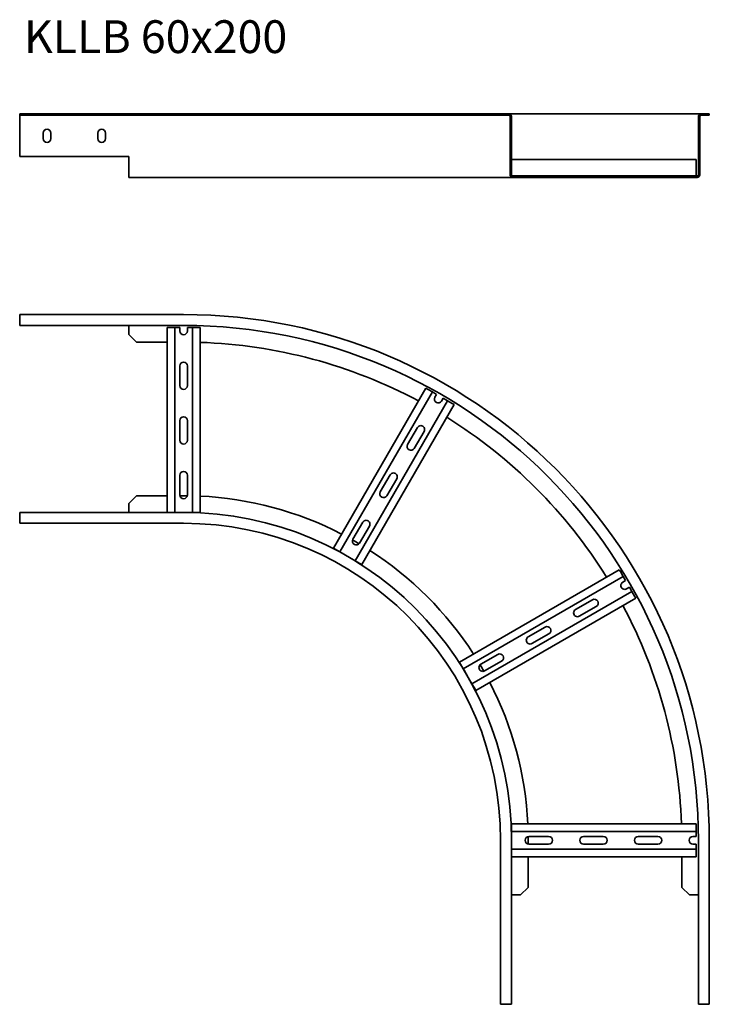
# Model space of a CAD drawing. Units: millimetres. Extents: x 1754 to 2385, y 3877 to 4778.
import ezdxf

# ---------------------------------------------------------------- set-up
doc = ezdxf.new("R2010")
doc.units = ezdxf.units.MM
doc.layers.add('Symbols(DIN)', color=7, linetype='Continuous', lineweight=18)
doc.layers.add('Visible Edges(DIN)', color=7, linetype='Continuous', lineweight=35)
doc.styles.add('vergokan 3 rood', font='isocpeur.ttf')

msp = doc.modelspace()

# ---------------------------------------------------------------- linework, layer by layer
at = {"layer": 'Visible Edges(DIN)'}
for p, q in [((1753.65, 4690.55), (1753.65, 4691.8)), ((1753.65, 4691.8), (1903.65, 4691.8)), ((1753.65, 4690.55), (1903.65, 4690.55)), ((1753.65, 4690.55), (1753.65, 4689.55)), ((1753.65, 4652.8), (1753.65, 4689.55)), ((2193.65, 4691.8), (1903.65, 4691.8)), ((2193.65, 4690.55), (1903.65, 4690.55)), ((2201.4, 4691.8), (2193.65, 4691.8)), ((2193.65, 4690.55), (2193.65, 4691.8)), ((2193.65, 4690.55), (2201.4, 4690.55)), ((2376.9, 4691.8), (2201.4, 4691.8)), ((2202.4, 4689.55), (2202.4, 4652.8)), ((2203.65, 4652.8), (2203.65, 4689.55)), ((2374.65, 4689.55), (2374.65, 4652.8)), ((2375.9, 4652.8), (2375.9, 4689.55)), ((2376.9, 4691.8), (2384.65, 4691.8)), ((2376.9, 4690.55), (2384.65, 4690.55)), ((2384.65, 4691.8), (2384.65, 4690.55)), ((1775.15, 4669.3), (1775.15, 4674.3)), ((1782.15, 4674.3), (1782.15, 4669.3)), ((1825.15, 4669.3), (1825.15, 4674.3)), ((1832.15, 4674.3), (1832.15, 4669.3)), ((1753.65, 4652.8), (1853.65, 4652.8)), ((1853.65, 4652.8), (1853.65, 4636.05)), ((2202.4, 4636.05), (2202.4, 4652.8)), ((2202.4, 4652.8), (2203.65, 4652.8)), ((2203.65, 4652.8), (2203.65, 4636.05)), ((2203.65, 4650.05), (2372.65, 4650.05)), ((2372.65, 4650.05), (2372.65, 4648.05)), ((2372.65, 4637.05), (2372.65, 4648.05)), ((2374.65, 4636.05), (2374.65, 4652.8)), ((2374.65, 4652.8), (2375.9, 4652.8)), ((2375.9, 4652.8), (2375.9, 4636.05)), ((1853.65, 4633.8), (1853.65, 4636.05)), ((1853.65, 4633.8), (1903.65, 4633.8)), ((2204.65, 4633.8), (1903.65, 4633.8)), ((2204.65, 4635.05), (2211.9, 4635.05)), ((2211.9, 4633.8), (2204.65, 4633.8)), ((2218.9, 4635.05), (2211.9, 4635.05)), ((2211.9, 4635.05), (2211.9, 4633.8)), ((2211.9, 4633.8), (2218.9, 4633.8)), ((2218.9, 4633.8), (2218.9, 4635.05)), ((2218.9, 4635.05), (2359.4, 4635.05)), ((2359.4, 4633.8), (2218.9, 4633.8)), ((2366.4, 4635.05), (2359.4, 4635.05)), ((2359.4, 4635.05), (2359.4, 4633.8)), ((2359.4, 4633.8), (2366.4, 4633.8)), ((2366.4, 4633.8), (2366.4, 4635.05)), ((2366.4, 4635.05), (2373.65, 4635.05)), ((2373.65, 4633.8), (2366.4, 4633.8)), ((2372.65, 4637.05), (2372.65, 4635.05)), ((1753.65, 4508.35), (1903.65, 4508.35)), ((1753.65, 4500.6), (1753.65, 4508.35)), ((1753.65, 4500.6), (1753.65, 4498.35)), ((1753.65, 4498.35), (1903.65, 4498.35)), ((1853.65, 4498.35), (1853.65, 4497.35)), ((1853.65, 4497.35), (1853.65, 4490.1)), ((1888.65, 4327.35), (1888.65, 4496.35)), ((1888.65, 4496.35), (1890.65, 4496.35)), ((1895.65, 4496.35), (1890.65, 4496.35)), ((1895.65, 4496.35), (1900.15, 4496.35)), ((1895.65, 4496.35), (1895.65, 4327.35)), ((1900.15, 4493.35), (1900.15, 4496.35)), ((1907.15, 4496.35), (1907.15, 4493.35)), ((1907.15, 4496.35), (1911.65, 4496.35)), ((1916.65, 4496.35), (1911.65, 4496.35)), ((1911.65, 4496.35), (1911.65, 4327.35)), ((1916.65, 4496.35), (1918.65, 4496.35)), ((1918.65, 4327.35), (1918.65, 4496.35)), ((1860.65, 4483.1), (1853.65, 4490.1)), ((1860.65, 4483.1), (1888.65, 4483.1)), ((1900.15, 4443.35), (1900.15, 4461.35)), ((1907.15, 4461.35), (1907.15, 4443.35)), ((2040.66, 4294.66), (2125.16, 4441.01)), ((2125.16, 4441.01), (2126.89, 4440.01)), ((2131.22, 4437.51), (2046.72, 4291.16)), ((2131.22, 4437.51), (2126.89, 4440.01)), ((2131.22, 4437.51), (2135.12, 4435.26)), ((2133.62, 4432.67), (2135.12, 4435.26)), ((2141.18, 4431.76), (2139.68, 4429.17)), ((2141.18, 4431.76), (2145.08, 4429.51)), ((2145.08, 4429.51), (2060.58, 4283.16)), ((2066.64, 4279.66), (2151.14, 4426.01)), ((2149.41, 4427.01), (2145.08, 4429.51)), ((2149.41, 4427.01), (2151.14, 4426.01)), ((1900.15, 4393.35), (1900.15, 4411.35)), ((1907.15, 4411.35), (1907.15, 4393.35)), ((2108.62, 4389.36), (2117.62, 4404.95)), ((2123.68, 4401.45), (2114.68, 4385.86)), ((1900.15, 4343.35), (1900.15, 4361.35)), ((1907.15, 4361.35), (1907.15, 4343.35)), ((2083.62, 4346.06), (2092.62, 4361.65)), ((2098.68, 4358.15), (2089.68, 4342.56)), ((1853.65, 4335.6), (1860.65, 4342.6)), ((1860.65, 4342.6), (1888.65, 4342.6)), ((1900.23, 4342.6), (1903.65, 4342.6)), ((1853.65, 4335.6), (1853.65, 4328.35)), ((1903.65, 4327.35), (1753.65, 4327.35)), ((1753.65, 4325.1), (1753.65, 4327.35)), ((1753.65, 4325.1), (1753.65, 4317.35)), ((1853.65, 4328.35), (1853.65, 4327.35)), ((1911.65, 4327.35), (1903.65, 4327.35)), ((1916.65, 4327.35), (1911.65, 4327.35)), ((1916.65, 4327.35), (1918.65, 4327.35)), ((1753.65, 4317.35), (1903.65, 4317.35)), ((2058.62, 4302.76), (2067.62, 4318.35)), ((2073.68, 4314.85), (2064.68, 4299.26)), ((2040.66, 4294.66), (2042.39, 4293.66)), ((2046.72, 4291.16), (2042.39, 4293.66)), ((2060.58, 4283.16), (2046.72, 4291.16)), ((2064.91, 4280.66), (2060.58, 4283.16)), ((2064.91, 4280.66), (2066.64, 4279.66)), ((2155.96, 4190.34), (2302.31, 4274.84)), ((2302.31, 4274.84), (2303.31, 4273.11)), ((2305.81, 4268.78), (2303.31, 4273.11)), ((2305.81, 4268.78), (2159.46, 4184.28)), ((2305.47, 4263.38), (2308.06, 4264.88)), ((2305.81, 4268.78), (2308.06, 4264.88)), ((2313.81, 4254.92), (2167.46, 4170.42)), ((2311.56, 4258.82), (2308.97, 4257.32)), ((2311.56, 4258.82), (2313.81, 4254.92)), ((2316.31, 4250.59), (2313.81, 4254.92)), ((2170.96, 4164.36), (2317.31, 4248.86)), ((2262.17, 4238.38), (2277.75, 4247.38)), ((2316.31, 4250.59), (2317.31, 4248.86)), ((2281.25, 4241.32), (2265.67, 4232.32)), ((2218.86, 4213.38), (2234.45, 4222.38)), ((2237.95, 4216.32), (2222.36, 4207.32)), ((2175.56, 4188.38), (2191.15, 4197.38)), ((2155.96, 4190.34), (2156.96, 4188.61)), ((2159.46, 4184.28), (2156.96, 4188.61)), ((2194.65, 4191.32), (2179.06, 4182.32)), ((2167.46, 4170.42), (2159.46, 4184.28)), ((2169.96, 4166.09), (2167.46, 4170.42)), ((2169.96, 4166.09), (2170.96, 4164.36)), ((2203.65, 4042.35), (2372.65, 4042.35)), ((2203.65, 4042.35), (2203.65, 4040.35)), ((2203.65, 4035.35), (2203.65, 4040.35)), ((2203.65, 4027.35), (2203.65, 4035.35)), ((2372.65, 4035.35), (2203.65, 4035.35)), ((2372.65, 4042.35), (2372.65, 4040.35)), ((2372.65, 4035.35), (2372.65, 4040.35)), ((2372.65, 4035.35), (2372.65, 4030.85)), ((2193.65, 3877.35), (2193.65, 4027.35)), ((2203.65, 3877.35), (2203.65, 4027.35)), ((2218.9, 4023.93), (2218.9, 4027.35)), ((2219.65, 4030.85), (2237.65, 4030.85)), ((2269.65, 4030.85), (2287.65, 4030.85)), ((2319.65, 4030.85), (2337.65, 4030.85)), ((2369.65, 4030.85), (2372.65, 4030.85)), ((2374.65, 4027.35), (2374.65, 3877.35)), ((2384.65, 3877.35), (2384.65, 4027.35)), ((2372.65, 4019.35), (2203.65, 4019.35)), ((2237.65, 4023.85), (2219.65, 4023.85)), ((2287.65, 4023.85), (2269.65, 4023.85)), ((2337.65, 4023.85), (2319.65, 4023.85)), ((2372.65, 4023.85), (2369.65, 4023.85)), ((2372.65, 4023.85), (2372.65, 4019.35)), ((2372.65, 4014.35), (2372.65, 4019.35)), ((2203.65, 4012.35), (2372.65, 4012.35)), ((2218.9, 3984.35), (2218.9, 4012.35)), ((2359.4, 3984.35), (2359.4, 4012.35)), ((2372.65, 4014.35), (2372.65, 4012.35)), ((2218.9, 3984.35), (2211.9, 3977.35)), ((2366.4, 3977.35), (2359.4, 3984.35)), ((2203.65, 3977.35), (2204.65, 3977.35)), ((2204.65, 3977.35), (2211.9, 3977.35)), ((2366.4, 3977.35), (2373.65, 3977.35)), ((2373.65, 3977.35), (2374.65, 3977.35)), ((2201.4, 3877.35), (2193.65, 3877.35)), ((2201.4, 3877.35), (2203.65, 3877.35)), ((2376.9, 3877.35), (2374.65, 3877.35)), ((2376.9, 3877.35), (2384.65, 3877.35))]:
    msp.add_line(p, q, dxfattribs=at)
for centre, radius, start, end in [((2201.4, 4689.55), 2.25, 0, 90), ((2201.4, 4689.55), 1, 0, 90), ((2376.9, 4689.55), 2.25, 90, 180), ((2376.9, 4689.55), 1, 90, 180), ((1778.65, 4674.3), 3.5, 0, 180), ((1828.65, 4674.3), 3.5, 0, 180), ((1778.65, 4669.3), 3.5, 180, 0), ((1828.65, 4669.3), 3.5, 180, 0), ((2204.65, 4636.05), 2.25, 180, 270), ((2204.65, 4636.05), 1, 180, 270), ((2373.65, 4636.05), 2.25, 270, 0), ((2373.65, 4636.05), 1, 270, 0), ((1903.65, 4027.35), 481, 0, 90), ((1903.65, 4027.35), 471, 0, 90), ((1903.65, 4493.35), 3.5, 180, 0), ((1903.65, 4027.35), 455.75, 61.8861, 88.1139), ((1903.65, 4461.35), 3.5, 0, 180), ((1903.65, 4443.35), 3.5, 180, 0), ((2136.65, 4430.92), 3.5, 150, 330), ((1903.65, 4411.35), 3.5, 0, 180), ((1903.65, 4027.35), 455.75, 31.8861, 58.1139), ((2120.65, 4403.2), 3.5, 330, 150), ((1903.65, 4393.35), 3.5, 180, 0), ((2111.65, 4387.61), 3.5, 150, 330), ((1903.65, 4361.35), 3.5, 0, 180), ((2095.65, 4359.9), 3.5, 330, 150), ((1903.65, 4343.35), 3.5, 180, 0), ((1903.65, 4027.35), 315.25, 89.3794, 90), ((1903.65, 4027.35), 315.25, 62.72724, 87.27276), ((2086.65, 4344.31), 3.5, 150, 330), ((1903.65, 4027.35), 300, 0, 90), ((1903.65, 4027.35), 290, 0, 90), ((2070.65, 4316.6), 3.5, 330, 150), ((2061.65, 4301.01), 3.5, 150, 330), ((1903.65, 4027.35), 315.25, 59.3794, 60.6206), ((1903.65, 4027.35), 315.25, 32.72724, 57.27276), ((2307.22, 4260.35), 3.5, 120, 300), ((2279.5, 4244.35), 3.5, 300, 120), ((2263.92, 4235.35), 3.5, 120, 300), ((1903.65, 4027.35), 455.75, 1.8861, 28.1139), ((2236.2, 4219.35), 3.5, 300, 120), ((2220.61, 4210.35), 3.5, 120, 300), ((2192.9, 4194.35), 3.5, 300, 120), ((2177.31, 4185.35), 3.5, 120, 300), ((1903.65, 4027.35), 315.25, 29.3794, 30.6206), ((1903.65, 4027.35), 315.25, 2.72724, 27.27276), ((2219.65, 4027.35), 3.5, 90, 270), ((1903.65, 4027.35), 315.25, 0, 0.6206), ((2237.65, 4027.35), 3.5, 270, 90), ((2269.65, 4027.35), 3.5, 90, 270), ((2287.65, 4027.35), 3.5, 270, 90), ((2319.65, 4027.35), 3.5, 90, 270), ((2337.65, 4027.35), 3.5, 270, 90), ((2369.65, 4027.35), 3.5, 90, 270)]:
    msp.add_arc(centre, radius, start, end, dxfattribs=at)

# ---------------------------------------------------------------- texts
at = {"layer": 'Symbols(DIN)', "color": 1, "true_color": 0xff0000, "insert": (1757.53, 4777.5), "char_height": 30, "width": 420.1831, "attachment_point": 1, "style": 'vergokan 3 rood'}
msp.add_mtext('{\\fISOCPEUR|b0|i0;\\H30.0000;KLLB 60x200}', dxfattribs=at)

doc.saveas('drawing.dxf')
